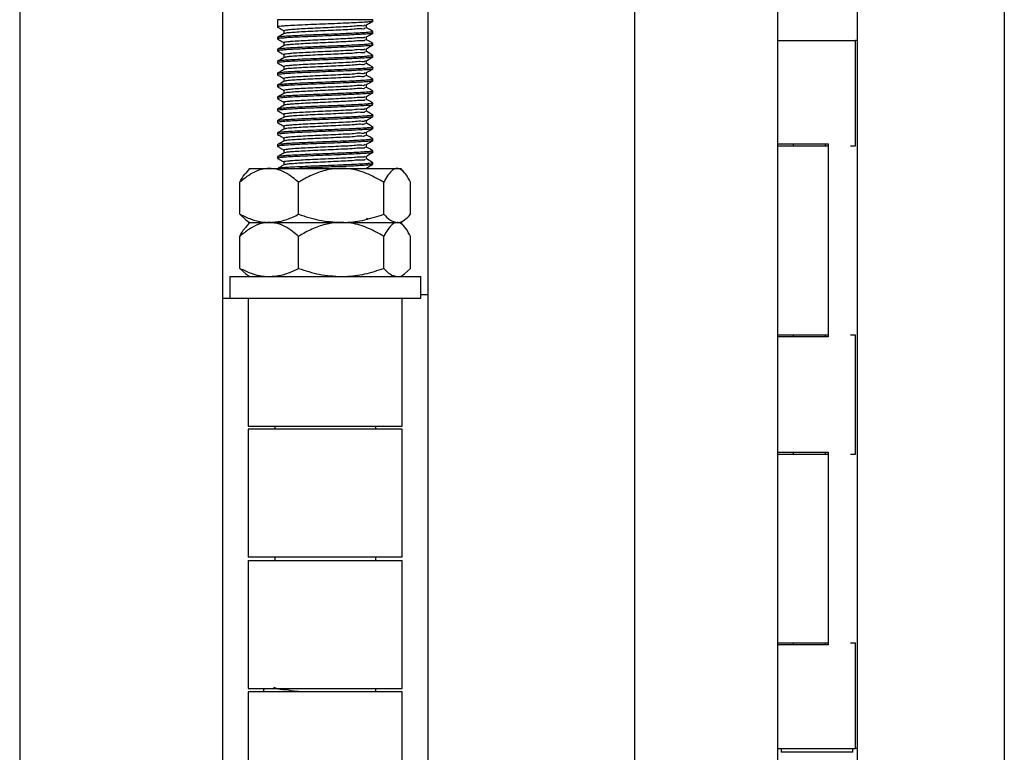
# Model space of a CAD drawing. Units: millimetres. Extents: x 111 to 20876, y 378 to 69141.
# Drawn here: x 12549 to 13168, y 920 to 1381 of the extents above; entities that cross this region are included whole.
import ezdxf

# ---------------------------------------------------------------- set-up
doc = ezdxf.new("R2010")
doc.units = ezdxf.units.MM
doc.header["$LTSCALE"] = 50
doc.linetypes.add('SLD-Solid', pattern=[0])

msp = doc.modelspace()

# ---------------------------------------------------------------- linework, layer by layer
at = {"color": 7, "linetype": 'SLD-Solid', "lineweight": 25}
for p, q in [((12549.261, 1758.211), (12549.261, 829.807)), ((12676.761, 1758.211), (12676.761, 829.807)), ((12805.761, 1758.211), (12805.761, 829.807)), ((12935.761, 829.807), (12935.761, 1758.211)), ((13025.761, 829.807), (13025.761, 1758.211)), ((13075.512, 1758.211), (13075.512, 829.807)), ((13168.011, 1758.211), (13168.011, 829.807)), ((12711.262, 1380.513), (12711.262, 1375.881)), ((12771.261, 1380.513), (12711.262, 1380.513)), ((12771.261, 1379.632), (12771.261, 1380.513)), ((12767.202, 1375.411), (12767.202, 1377.244)), ((12771.162, 1379.632), (12771.248, 1379.597)), ((12711.262, 1369.319), (12711.262, 1368.381)), ((12715.321, 1373.536), (12715.321, 1371.707)), ((12767.202, 1367.911), (12767.202, 1369.744)), ((12771.162, 1372.132), (12771.248, 1372.097)), ((12771.261, 1372.132), (12771.261, 1373.069)), ((13025.761, 1367.454), (13031.302, 1367.454)), ((13031.302, 1367.454), (13074.551, 1367.454)), ((13074.551, 1301.204), (13074.551, 1367.454)), ((13075.512, 1367.454), (13074.551, 1367.454)), ((12711.262, 1361.819), (12711.262, 1360.881)), ((12715.321, 1366.036), (12715.321, 1364.207)), ((12767.202, 1360.411), (12767.202, 1362.244)), ((12771.162, 1364.632), (12771.248, 1364.597)), ((12771.261, 1364.632), (12771.261, 1365.569)), ((12715.321, 1358.536), (12715.321, 1356.707)), ((12771.162, 1357.132), (12771.248, 1357.097)), ((12771.261, 1357.132), (12771.261, 1358.069)), ((12711.262, 1354.319), (12711.262, 1353.381)), ((12715.321, 1351.036), (12715.321, 1349.208)), ((12767.202, 1352.911), (12767.202, 1354.744)), ((12771.162, 1349.632), (12771.248, 1349.597)), ((12771.261, 1349.632), (12771.261, 1350.57)), ((12711.262, 1346.819), (12711.262, 1345.881)), ((12715.321, 1343.536), (12715.321, 1341.707)), ((12767.202, 1345.411), (12767.202, 1347.244)), ((12771.261, 1342.132), (12771.261, 1343.069)), ((12711.262, 1339.318), (12711.262, 1338.381)), ((12767.202, 1337.911), (12767.202, 1339.744)), ((12771.162, 1342.132), (12771.248, 1342.097)), ((12711.262, 1331.819), (12711.262, 1330.881)), ((12715.321, 1336.036), (12715.321, 1334.207)), ((12767.202, 1330.411), (12767.202, 1332.244)), ((12771.162, 1334.632), (12771.248, 1334.597)), ((12771.261, 1334.632), (12771.261, 1335.569)), ((12711.262, 1324.319), (12711.262, 1323.381)), ((12715.321, 1328.536), (12715.321, 1326.707)), ((12767.202, 1322.911), (12767.202, 1324.744)), ((12771.162, 1327.132), (12771.248, 1327.097)), ((12771.261, 1327.132), (12771.261, 1328.069)), ((12715.321, 1321.036), (12715.321, 1319.207)), ((12771.162, 1319.632), (12771.248, 1319.597)), ((12771.261, 1319.632), (12771.261, 1320.569)), ((12711.262, 1316.819), (12711.262, 1315.881)), ((12715.321, 1313.536), (12715.321, 1311.707)), ((12767.202, 1315.411), (12767.202, 1317.244)), ((12771.162, 1312.132), (12771.248, 1312.097)), ((12771.261, 1312.132), (12771.261, 1313.069)), ((12711.262, 1309.319), (12711.262, 1308.381)), ((12715.321, 1306.036), (12715.321, 1304.208)), ((12767.202, 1307.911), (12767.202, 1309.744)), ((12771.261, 1304.632), (12771.261, 1305.569)), ((12711.262, 1301.818), (12711.262, 1300.881)), ((12767.202, 1300.411), (12767.202, 1302.244)), ((12771.162, 1304.632), (12771.248, 1304.597)), ((13025.761, 1302.454), (13031.302, 1302.454)), ((13025.761, 1301.204), (13056.898, 1301.204)), ((13031.302, 1302.454), (13057.283, 1302.454)), ((13035.262, 1302.454), (13035.262, 1301.204)), ((13055.388, 1302.454), (13055.388, 1301.204)), ((13057.283, 1302.454), (13057.283, 1181.204)), ((13071.397, 1301.204), (13074.551, 1301.204)), ((12711.262, 1294.318), (12711.262, 1293.381)), ((12715.321, 1298.536), (12715.321, 1296.707)), ((12767.202, 1292.911), (12767.202, 1294.744)), ((12771.162, 1297.132), (12771.248, 1297.097)), ((12771.261, 1297.132), (12771.261, 1298.069)), ((12693.762, 1287.051), (12691.268, 1284.079)), ((12693.762, 1287.051), (12706.084, 1287.051)), ((12706.084, 1287.051), (12751.315, 1287.051)), ((12715.321, 1291.036), (12715.321, 1289.207)), ((12751.315, 1287.051), (12786.492, 1287.051)), ((12766.33, 1287.209), (12766.23, 1287.051)), ((12771.162, 1289.632), (12771.248, 1289.597)), ((12771.261, 1289.632), (12771.261, 1290.569)), ((12786.492, 1287.051), (12788.761, 1287.051)), ((12791.255, 1284.079), (12788.761, 1287.051)), ((12687.656, 1258.197), (12687.656, 1278.294)), ((12724.512, 1258.197), (12724.512, 1278.294)), ((12778.118, 1258.197), (12778.118, 1278.294)), ((12794.867, 1258.197), (12794.867, 1278.294)), ((12691.379, 1254.728), (12687.656, 1258.197)), ((12693.762, 1253.051), (12691.268, 1250.079)), ((12691.375, 1254.722), (12693.762, 1253.051)), ((12693.762, 1253.051), (12706.084, 1253.051)), ((12706.084, 1253.051), (12751.315, 1253.051)), ((12751.315, 1253.051), (12786.492, 1253.051)), ((12768.247, 1254.837), (12767.202, 1255.443)), ((12786.492, 1253.051), (12788.761, 1253.051)), ((12788.761, 1253.051), (12791.147, 1254.722)), ((12791.255, 1250.079), (12788.761, 1253.051)), ((12687.656, 1224.197), (12687.656, 1244.294)), ((12724.512, 1224.197), (12724.512, 1244.294)), ((12778.118, 1224.197), (12778.118, 1244.294)), ((12794.867, 1224.197), (12794.867, 1244.294)), ((12681.261, 1219.051), (12681.261, 1205.551)), ((12681.261, 1219.051), (12801.261, 1219.051)), ((12691.379, 1220.728), (12687.656, 1224.197)), ((12691.375, 1220.722), (12693.762, 1219.051)), ((12788.761, 1219.051), (12791.147, 1220.722)), ((12791.144, 1220.728), (12794.867, 1224.197)), ((12801.261, 1205.551), (12801.261, 1219.051)), ((12805.761, 1207.551), (12801.261, 1207.551)), ((12676.761, 1205.551), (12681.261, 1205.551)), ((12681.261, 1205.551), (12801.261, 1205.551)), ((12692.887, 1205.551), (12692.887, 1125.051)), ((12789.636, 1125.051), (12789.636, 1205.551)), ((13025.761, 1182.454), (13056.898, 1182.454)), ((13035.262, 1182.454), (13035.262, 1181.204)), ((13055.388, 1182.454), (13055.388, 1181.204)), ((13071.397, 1182.454), (13074.551, 1182.454)), ((13074.551, 1107.454), (13074.551, 1182.454)), ((13031.302, 1181.204), (13025.761, 1181.204)), ((13057.283, 1181.204), (13031.302, 1181.204)), ((12692.887, 1125.051), (12789.636, 1125.051)), ((12692.887, 1123.051), (12692.887, 1042.551)), ((12789.636, 1123.051), (12692.887, 1123.051)), ((12709.512, 1125.051), (12709.512, 1123.051)), ((12773.011, 1123.051), (12773.011, 1125.051)), ((12789.636, 1042.551), (12789.636, 1123.051)), ((13025.761, 1108.704), (13031.302, 1108.704)), ((13031.302, 1108.704), (13057.283, 1108.704)), ((13035.262, 1108.704), (13035.262, 1107.454)), ((13055.388, 1108.704), (13055.388, 1107.454)), ((13057.283, 1108.704), (13057.283, 987.454)), ((13025.761, 1107.454), (13056.898, 1107.454)), ((13071.397, 1107.454), (13074.551, 1107.454)), ((12789.636, 1042.551), (12692.887, 1042.551)), ((12692.887, 1040.551), (12692.887, 960.051)), ((12692.887, 1040.551), (12789.636, 1040.551)), ((12709.512, 1042.551), (12709.512, 1040.551)), ((12773.011, 1040.551), (12773.011, 1042.551)), ((12789.636, 960.051), (12789.636, 1040.551)), ((13025.761, 988.704), (13056.898, 988.704)), ((13031.302, 987.454), (13025.761, 987.454)), ((13057.283, 987.454), (13031.302, 987.454)), ((13035.262, 988.704), (13035.262, 987.454)), ((13055.388, 988.704), (13055.388, 987.454)), ((13071.397, 988.704), (13074.551, 988.704)), ((13074.551, 922.454), (13074.551, 988.704)), ((12692.887, 960.051), (12789.636, 960.051)), ((12773.011, 958.051), (12773.011, 960.051)), ((12692.887, 958.051), (12692.887, 877.551)), ((12789.636, 958.051), (12692.887, 958.051)), ((12789.636, 877.551), (12789.636, 958.051)), ((13025.761, 922.454), (13031.302, 922.454)), ((13027.761, 922.454), (13027.761, 919.955)), ((13031.302, 922.454), (13074.551, 922.454)), ((13072.761, 919.955), (13072.761, 922.454)), ((13075.512, 922.454), (13074.551, 922.454)), ((13027.983, 919.955), (13027.761, 919.955)), ((13072.761, 919.955), (13027.983, 919.955))]:
    msp.add_line(p, q, dxfattribs=at)
at = {"color": 7, "linetype": 'SLD-Solid', "lineweight": 25, "flags": 128}
for points in [[(12767.141, 1377.209), (12769.174, 1378.386), (12771.206, 1379.561)], [(12771.25, 1373.1), (12769.219, 1374.275), (12767.202, 1375.443)], [(12715.411, 1371.76), (12713.376, 1370.581), (12711.34, 1369.403)], [(12767.141, 1369.709), (12769.174, 1370.885), (12771.206, 1372.062)], [(12771.25, 1365.6), (12769.219, 1366.775), (12767.202, 1367.942)], [(12715.411, 1364.259), (12713.376, 1363.081), (12711.34, 1361.903)], [(12767.141, 1362.209), (12769.174, 1363.385), (12771.206, 1364.562)], [(12715.411, 1356.759), (12713.376, 1355.581), (12711.34, 1354.403)], [(12767.141, 1354.709), (12769.174, 1355.885), (12771.206, 1357.062)], [(12771.25, 1358.1), (12769.219, 1359.275), (12767.202, 1360.442)], [(12767.141, 1347.209), (12769.174, 1348.386), (12771.206, 1349.562)], [(12771.25, 1350.6), (12769.219, 1351.775), (12767.202, 1352.942)], [(12771.25, 1343.1), (12769.219, 1344.275), (12767.202, 1345.443)], [(12767.141, 1339.709), (12769.174, 1340.886), (12771.206, 1342.061)], [(12771.25, 1335.6), (12769.219, 1336.775), (12767.202, 1337.943)], [(12767.141, 1332.209), (12769.174, 1333.385), (12771.206, 1334.562)], [(12771.25, 1328.1), (12769.219, 1329.275), (12767.202, 1330.443)], [(12715.411, 1326.759), (12713.376, 1325.581), (12711.34, 1324.403)], [(12767.141, 1324.709), (12769.174, 1325.885), (12771.206, 1327.062)], [(12715.411, 1319.259), (12713.376, 1318.081), (12711.34, 1316.903)], [(12767.141, 1317.209), (12769.174, 1318.385), (12771.206, 1319.562)], [(12771.25, 1320.6), (12769.219, 1321.775), (12767.202, 1322.942)], [(12767.141, 1309.709), (12769.174, 1310.885), (12771.206, 1312.062)], [(12771.25, 1313.1), (12769.219, 1314.275), (12767.202, 1315.442)], [(12771.25, 1305.6), (12769.219, 1306.775), (12767.202, 1307.943)], [(12767.141, 1302.209), (12769.174, 1303.386), (12771.206, 1304.562)], [(12771.25, 1298.1), (12769.219, 1299.275), (12767.202, 1300.443)], [(12767.141, 1294.709), (12769.174, 1295.886), (12771.206, 1297.061)], [(12767.141, 1287.209), (12769.174, 1288.385), (12771.206, 1289.562)], [(12771.25, 1290.6), (12769.219, 1291.775), (12767.202, 1292.943)]]:
    msp.add_lwpolyline(points, dxfattribs=at)
at = {"color": 7, "linetype": 'SLD-Solid', "lineweight": 25}
for points, knots in [([(12771.102, 1379.56), (12770.759, 1379.466), (12769.413, 1379.1), (12766.42, 1378.975), (12761.814, 1378.625), (12755.84, 1378.373), (12748.929, 1378.056), (12741.517, 1377.764), (12734.121, 1377.482), (12727.077, 1377.178), (12721.281, 1376.879), (12715.897, 1376.618), (12714.099, 1376.336), (12710.875, 1376.118), (12711.362, 1375.899), (12711.402, 1375.881)], [0, 0, 0, 0, 0.0177566, 0.0695447, 0.1484656, 0.2489089, 0.3678192, 0.4939961, 0.6188768, 0.7386182, 0.8417073, 0.9213693, 0.9752862, 0.9979758, 1, 1, 1, 1]), ([(12711.327, 1375.805), (12712.006, 1375.413), (12713.337, 1374.642), (12714.668, 1373.872), (12715.321, 1373.494)], [0, 0, 0, 0, 0.5098035, 1, 1, 1, 1]), ([(12766.33, 1377.209), (12766.279, 1377.12), (12765.768, 1376.238), (12762.77, 1376.969), (12759.134, 1376.144), (12753.831, 1376.078), (12747.902, 1375.698), (12741.48, 1375.424), (12735.087, 1375.137), (12728.998, 1374.835), (12723.979, 1374.536), (12719.34, 1374.273), (12717.749, 1373.995), (12714.995, 1373.77), (12715.41, 1373.554), (12715.446, 1373.536)], [0, 0, 0, 0, 0.0058321, 0.0583047, 0.1381545, 0.2397798, 0.3600765, 0.4877113, 0.6140156, 0.7351463, 0.8394722, 0.9200695, 0.9746816, 0.9978203, 1, 1, 1, 1]), ([(12766.382, 1375.414), (12766.315, 1375.296), (12765.794, 1374.375), (12762.779, 1375.079), (12759.13, 1374.275), (12753.833, 1374.201), (12747.901, 1373.824), (12741.485, 1373.549), (12735.07, 1373.264), (12729.055, 1372.953), (12723.816, 1372.68), (12719.737, 1372.351), (12717.062, 1372.211), (12715.834, 1371.853), (12715.504, 1371.757)], [0, 0, 0, 0, 0.0077094, 0.0603658, 0.1404937, 0.2424736, 0.36319, 0.4912701, 0.618015, 0.7395683, 0.8442582, 0.9251367, 0.9799394, 1, 1, 1, 1]), ([(12771.081, 1373.102), (12771.144, 1373.079), (12771.637, 1372.9), (12768.656, 1372.593), (12766.875, 1372.383), (12761.629, 1372.074), (12755.905, 1371.807), (12748.909, 1371.495), (12741.523, 1371.201), (12734.119, 1370.92), (12727.077, 1370.616), (12721.281, 1370.316), (12715.897, 1370.056), (12714.099, 1369.773), (12710.875, 1369.555), (12711.362, 1369.337), (12711.402, 1369.319)], [0, 0, 0, 0, 0.0029826, 0.0231249, 0.07463, 0.1531199, 0.253014, 0.3712745, 0.4967616, 0.6209598, 0.7400468, 0.8425727, 0.921799, 0.9754212, 0.9979869, 1, 1, 1, 1]), ([(12771.102, 1372.06), (12770.759, 1371.966), (12769.413, 1371.6), (12766.42, 1371.475), (12761.814, 1371.125), (12755.84, 1370.873), (12748.929, 1370.556), (12741.517, 1370.264), (12734.121, 1369.982), (12727.077, 1369.679), (12721.281, 1369.379), (12715.897, 1369.119), (12714.099, 1368.836), (12710.875, 1368.618), (12711.362, 1368.399), (12711.402, 1368.381)], [0, 0, 0, 0, 0.0177566, 0.0695447, 0.1484656, 0.248909, 0.3678192, 0.4939961, 0.6188768, 0.738618, 0.8417074, 0.921369, 0.9752865, 0.9979758, 1, 1, 1, 1]), ([(12711.327, 1368.305), (12712.006, 1367.912), (12713.337, 1367.142), (12714.668, 1366.372), (12715.321, 1365.994)], [0, 0, 0, 0, 0.5098035, 1, 1, 1, 1]), ([(12766.33, 1369.709), (12766.279, 1369.62), (12765.768, 1368.738), (12762.77, 1369.468), (12759.134, 1368.644), (12753.831, 1368.578), (12747.902, 1368.197), (12741.48, 1367.925), (12735.087, 1367.638), (12728.998, 1367.335), (12723.979, 1367.036), (12719.34, 1366.773), (12717.749, 1366.495), (12714.994, 1366.269), (12715.41, 1366.054), (12715.446, 1366.036)], [0, 0, 0, 0, 0.0058321, 0.0583049, 0.1381546, 0.2397796, 0.3600767, 0.4877112, 0.6140156, 0.7351466, 0.8394725, 0.9200699, 0.974682, 0.9978212, 1, 1, 1, 1]), ([(12766.382, 1367.914), (12766.315, 1367.796), (12765.795, 1366.875), (12762.779, 1367.579), (12759.13, 1366.775), (12753.833, 1366.701), (12747.901, 1366.324), (12741.485, 1366.049), (12735.07, 1365.764), (12729.055, 1365.453), (12723.816, 1365.18), (12719.737, 1364.851), (12717.062, 1364.711), (12715.834, 1364.353), (12715.504, 1364.257)], [0, 0, 0, 0, 0.0077139, 0.0603701, 0.1404978, 0.2424771, 0.3631929, 0.4912723, 0.6180167, 0.7395694, 0.8442589, 0.9251369, 0.9799395, 1, 1, 1, 1]), ([(12771.081, 1365.602), (12771.144, 1365.579), (12771.637, 1365.4), (12768.656, 1365.093), (12766.875, 1364.883), (12761.629, 1364.575), (12755.905, 1364.306), (12748.909, 1363.995), (12741.523, 1363.701), (12734.119, 1363.42), (12727.077, 1363.116), (12721.281, 1362.817), (12715.897, 1362.556), (12714.099, 1362.273), (12710.875, 1362.055), (12711.362, 1361.837), (12711.402, 1361.819)], [0, 0, 0, 0, 0.0029826, 0.0231249, 0.07463, 0.1531196, 0.253014, 0.3712744, 0.4967617, 0.6209599, 0.7400469, 0.8425726, 0.9217992, 0.9754216, 0.9979869, 1, 1, 1, 1]), ([(12771.102, 1364.56), (12770.759, 1364.467), (12769.413, 1364.1), (12766.42, 1363.975), (12761.814, 1363.625), (12755.84, 1363.373), (12748.929, 1363.056), (12741.517, 1362.764), (12734.121, 1362.482), (12727.077, 1362.179), (12721.281, 1361.879), (12715.897, 1361.619), (12714.099, 1361.336), (12710.875, 1361.118), (12711.362, 1360.899), (12711.402, 1360.881)], [0, 0, 0, 0, 0.0177566, 0.0695451, 0.1484661, 0.2489092, 0.3678193, 0.493996, 0.6188766, 0.7386177, 0.841707, 0.9213685, 0.9752855, 0.9979758, 1, 1, 1, 1]), ([(12766.33, 1362.209), (12766.279, 1362.12), (12765.769, 1361.238), (12762.769, 1361.968), (12759.134, 1361.144), (12753.831, 1361.078), (12747.902, 1360.698), (12741.48, 1360.424), (12735.087, 1360.138), (12728.998, 1359.835), (12723.979, 1359.536), (12719.34, 1359.273), (12717.749, 1358.995), (12714.994, 1358.769), (12715.41, 1358.554), (12715.446, 1358.536)], [0, 0, 0, 0, 0.0058367, 0.0583092, 0.1381582, 0.2397832, 0.3600794, 0.4877136, 0.6140174, 0.7351479, 0.8394731, 0.9200705, 0.9746826, 0.9978212, 1, 1, 1, 1]), ([(12771.081, 1358.102), (12771.144, 1358.079), (12771.636, 1357.899), (12768.656, 1357.594), (12766.875, 1357.382), (12761.629, 1357.075), (12755.905, 1356.806), (12748.909, 1356.495), (12741.523, 1356.201), (12734.119, 1355.92), (12727.077, 1355.616), (12721.281, 1355.316), (12715.897, 1355.056), (12714.099, 1354.774), (12710.875, 1354.555), (12711.362, 1354.337), (12711.402, 1354.319)], [0, 0, 0, 0, 0.0029844, 0.0231255, 0.0746309, 0.1531205, 0.2530147, 0.3712748, 0.4967618, 0.6209598, 0.7400464, 0.8425722, 0.9217983, 0.9754206, 0.9979869, 1, 1, 1, 1]), ([(12771.102, 1357.06), (12770.759, 1356.967), (12769.413, 1356.6), (12766.42, 1356.475), (12761.814, 1356.125), (12755.84, 1355.873), (12748.929, 1355.556), (12741.517, 1355.264), (12734.121, 1354.982), (12727.077, 1354.679), (12721.281, 1354.378), (12715.897, 1354.119), (12714.099, 1353.835), (12710.876, 1353.619), (12711.362, 1353.399), (12711.402, 1353.381)], [0, 0, 0, 0, 0.0177562, 0.0695446, 0.1484655, 0.2489085, 0.3678184, 0.493995, 0.6188755, 0.7386165, 0.8417056, 0.9213669, 0.9752839, 0.9979731, 1, 1, 1, 1]), ([(12711.327, 1360.805), (12712.006, 1360.412), (12713.337, 1359.642), (12714.668, 1358.871), (12715.321, 1358.494)], [0, 0, 0, 0, 0.5097983, 1, 1, 1, 1]), ([(12766.382, 1360.414), (12766.315, 1360.296), (12765.795, 1359.375), (12762.779, 1360.08), (12759.13, 1359.275), (12753.833, 1359.201), (12747.901, 1358.824), (12741.485, 1358.549), (12735.07, 1358.264), (12729.055, 1357.953), (12723.816, 1357.68), (12719.737, 1357.351), (12717.062, 1357.211), (12715.834, 1356.853), (12715.504, 1356.757)], [0, 0, 0, 0, 0.0077139, 0.0603695, 0.1404976, 0.2424769, 0.3631928, 0.4912722, 0.6180167, 0.7395694, 0.8442589, 0.9251369, 0.9799395, 1, 1, 1, 1]), ([(12771.081, 1350.602), (12771.144, 1350.579), (12771.637, 1350.4), (12768.656, 1350.093), (12766.875, 1349.883), (12761.629, 1349.574), (12755.905, 1349.306), (12748.909, 1348.995), (12741.523, 1348.701), (12734.119, 1348.42), (12727.077, 1348.116), (12721.281, 1347.816), (12715.897, 1347.557), (12714.099, 1347.272), (12710.876, 1347.056), (12711.362, 1346.837), (12711.402, 1346.819)], [0, 0, 0, 0, 0.0029826, 0.0231249, 0.0746303, 0.1531197, 0.2530138, 0.3712738, 0.4967607, 0.6209586, 0.7400451, 0.8425708, 0.9217967, 0.975419, 0.9979842, 1, 1, 1, 1]), ([(12771.102, 1349.56), (12770.759, 1349.467), (12769.413, 1349.1), (12766.42, 1348.975), (12761.814, 1348.624), (12755.84, 1348.373), (12748.929, 1348.056), (12741.517, 1347.764), (12734.121, 1347.482), (12727.077, 1347.179), (12721.281, 1346.878), (12715.897, 1346.619), (12714.099, 1346.335), (12710.876, 1346.119), (12711.362, 1345.899), (12711.402, 1345.881)], [0, 0, 0, 0, 0.0177566, 0.0695444, 0.1484655, 0.2489086, 0.3678185, 0.4939951, 0.6188755, 0.7386165, 0.8417056, 0.921367, 0.9752839, 0.9979731, 1, 1, 1, 1]), ([(12711.327, 1353.305), (12712.006, 1352.913), (12713.337, 1352.142), (12714.668, 1351.372), (12715.321, 1350.994)], [0, 0, 0, 0, 0.5097983, 1, 1, 1, 1]), ([(12715.411, 1349.26), (12714.733, 1348.867), (12713.376, 1348.081), (12712.019, 1347.296), (12711.34, 1346.903)], [0, 0, 0, 0, 0.4999121, 1, 1, 1, 1]), ([(12766.33, 1354.709), (12766.279, 1354.62), (12765.768, 1353.738), (12762.77, 1354.468), (12759.134, 1353.644), (12753.831, 1353.578), (12747.902, 1353.198), (12741.48, 1352.924), (12735.087, 1352.637), (12728.998, 1352.335), (12723.979, 1352.036), (12719.34, 1351.773), (12717.749, 1351.495), (12714.995, 1351.27), (12715.41, 1351.054), (12715.446, 1351.036)], [0, 0, 0, 0, 0.0058352, 0.0583077, 0.1381568, 0.2397816, 0.3600777, 0.4877119, 0.6140157, 0.7351458, 0.8394714, 0.9200682, 0.9746803, 0.9978204, 1, 1, 1, 1]), ([(12766.382, 1352.914), (12766.315, 1352.796), (12765.795, 1351.875), (12762.778, 1352.58), (12759.13, 1351.775), (12753.833, 1351.701), (12747.901, 1351.323), (12741.485, 1351.048), (12735.07, 1350.765), (12729.055, 1350.453), (12723.816, 1350.18), (12719.737, 1349.851), (12717.062, 1349.711), (12715.834, 1349.353), (12715.504, 1349.257)], [0, 0, 0, 0, 0.0077155, 0.0603707, 0.1404987, 0.2424779, 0.3631937, 0.491273, 0.6180169, 0.7395698, 0.8442591, 0.925137, 0.9799395, 1, 1, 1, 1]), ([(12771.081, 1343.102), (12771.144, 1343.079), (12771.637, 1342.9), (12768.656, 1342.592), (12766.875, 1342.383), (12761.629, 1342.074), (12755.905, 1341.806), (12748.909, 1341.495), (12741.523, 1341.201), (12734.119, 1340.92), (12727.077, 1340.616), (12721.281, 1340.316), (12715.897, 1340.057), (12714.099, 1339.772), (12710.876, 1339.556), (12711.362, 1339.337), (12711.402, 1339.318)], [0, 0, 0, 0, 0.002982, 0.0231247, 0.0746295, 0.1531193, 0.2530134, 0.3712735, 0.4967605, 0.6209584, 0.740045, 0.8425707, 0.9217967, 0.975419, 0.9979842, 1, 1, 1, 1]), ([(12711.327, 1345.805), (12712.006, 1345.413), (12713.337, 1344.642), (12714.668, 1343.872), (12715.321, 1343.494)], [0, 0, 0, 0, 0.5097933, 1, 1, 1, 1]), ([(12766.33, 1347.209), (12766.279, 1347.12), (12765.768, 1346.239), (12762.77, 1346.968), (12759.134, 1346.144), (12753.831, 1346.078), (12747.902, 1345.698), (12741.48, 1345.424), (12735.087, 1345.137), (12728.998, 1344.835), (12723.979, 1344.536), (12719.34, 1344.273), (12717.749, 1343.995), (12714.995, 1343.77), (12715.41, 1343.554), (12715.446, 1343.536)], [0, 0, 0, 0, 0.0058306, 0.058304, 0.1381534, 0.2397786, 0.3600752, 0.4877099, 0.6140142, 0.7351449, 0.8394708, 0.9200679, 0.9746802, 0.9978203, 1, 1, 1, 1]), ([(12766.382, 1345.414), (12766.315, 1345.296), (12765.795, 1344.375), (12762.778, 1345.08), (12759.13, 1344.274), (12753.833, 1344.201), (12747.901, 1343.823), (12741.485, 1343.549), (12735.07, 1343.265), (12729.055, 1342.953), (12723.816, 1342.68), (12719.737, 1342.351), (12717.062, 1342.211), (12715.834, 1341.853), (12715.504, 1341.757)], [0, 0, 0, 0, 0.0077155, 0.0603708, 0.1404987, 0.2424776, 0.3631937, 0.4912727, 0.618017, 0.7395698, 0.8442591, 0.9251372, 0.9799395, 1, 1, 1, 1]), ([(12771.102, 1342.06), (12770.759, 1341.966), (12769.413, 1341.6), (12766.42, 1341.475), (12761.814, 1341.124), (12755.84, 1340.874), (12748.929, 1340.556), (12741.517, 1340.264), (12734.121, 1339.982), (12727.077, 1339.679), (12721.281, 1339.379), (12715.897, 1339.119), (12714.099, 1338.835), (12710.876, 1338.618), (12711.362, 1338.399), (12711.402, 1338.381)], [0, 0, 0, 0, 0.0177566, 0.0695445, 0.1484658, 0.2489089, 0.3678193, 0.4939959, 0.6188766, 0.738618, 0.8417073, 0.921369, 0.9752859, 0.9979751, 1, 1, 1, 1]), ([(12711.327, 1338.305), (12712.006, 1337.913), (12713.337, 1337.142), (12714.668, 1336.372), (12715.321, 1335.994)], [0, 0, 0, 0, 0.5097933, 1, 1, 1, 1]), ([(12715.411, 1341.76), (12714.733, 1341.367), (12713.376, 1340.581), (12712.019, 1339.796), (12711.34, 1339.403)], [0, 0, 0, 0, 0.4999071, 1, 1, 1, 1]), ([(12766.33, 1339.709), (12766.279, 1339.62), (12765.768, 1338.738), (12762.77, 1339.468), (12759.134, 1338.644), (12753.831, 1338.578), (12747.902, 1338.198), (12741.48, 1337.924), (12735.087, 1337.637), (12728.998, 1337.335), (12723.979, 1337.036), (12719.34, 1336.773), (12717.749, 1336.495), (12714.995, 1336.27), (12715.41, 1336.054), (12715.446, 1336.036)], [0, 0, 0, 0, 0.0058321, 0.0583053, 0.1381547, 0.2397799, 0.3600767, 0.4877114, 0.6140156, 0.7351463, 0.8394722, 0.9200693, 0.9746817, 0.9978203, 1, 1, 1, 1]), ([(12766.382, 1337.914), (12766.315, 1337.796), (12765.795, 1336.875), (12762.778, 1337.579), (12759.13, 1336.775), (12753.833, 1336.701), (12747.901, 1336.324), (12741.485, 1336.049), (12735.07, 1335.765), (12729.055, 1335.453), (12723.816, 1335.181), (12719.737, 1334.851), (12717.062, 1334.711), (12715.834, 1334.353), (12715.504, 1334.257)], [0, 0, 0, 0, 0.0077155, 0.060371, 0.1404984, 0.2424776, 0.3631934, 0.4912727, 0.6180169, 0.7395698, 0.8442588, 0.9251372, 0.9799395, 1, 1, 1, 1]), ([(12771.102, 1334.56), (12770.759, 1334.466), (12769.413, 1334.1), (12766.42, 1333.975), (12761.814, 1333.625), (12755.84, 1333.373), (12748.929, 1333.056), (12741.517, 1332.764), (12734.121, 1332.482), (12727.077, 1332.178), (12721.281, 1331.879), (12715.897, 1331.618), (12714.099, 1331.336), (12710.875, 1331.118), (12711.362, 1330.899), (12711.402, 1330.881)], [0, 0, 0, 0, 0.0177566, 0.0695447, 0.1484656, 0.2489089, 0.3678192, 0.4939961, 0.6188768, 0.7386182, 0.8417073, 0.9213693, 0.9752862, 0.9979758, 1, 1, 1, 1]), ([(12771.081, 1335.602), (12771.144, 1335.579), (12771.637, 1335.4), (12768.656, 1335.092), (12766.875, 1334.883), (12761.629, 1334.574), (12755.905, 1334.307), (12748.909, 1333.995), (12741.523, 1333.701), (12734.119, 1333.42), (12727.077, 1333.116), (12721.281, 1332.816), (12715.897, 1332.556), (12714.099, 1332.273), (12710.876, 1332.056), (12711.362, 1331.837), (12711.402, 1331.819)], [0, 0, 0, 0, 0.002982, 0.0231247, 0.0746296, 0.1531196, 0.2530137, 0.3712743, 0.4967615, 0.6209595, 0.7400465, 0.8425724, 0.9217987, 0.9754209, 0.9979862, 1, 1, 1, 1]), ([(12711.327, 1330.805), (12712.006, 1330.413), (12713.337, 1329.642), (12714.668, 1328.872), (12715.321, 1328.494)], [0, 0, 0, 0, 0.5098035, 1, 1, 1, 1]), ([(12715.411, 1334.26), (12714.733, 1333.867), (12713.376, 1333.081), (12712.019, 1332.296), (12711.34, 1331.903)], [0, 0, 0, 0, 0.49991702, 1, 1, 1, 1]), ([(12766.33, 1332.209), (12766.279, 1332.12), (12765.768, 1331.238), (12762.77, 1331.969), (12759.134, 1331.144), (12753.831, 1331.078), (12747.902, 1330.698), (12741.48, 1330.424), (12735.087, 1330.137), (12728.998, 1329.835), (12723.979, 1329.536), (12719.34, 1329.273), (12717.749, 1328.995), (12714.995, 1328.77), (12715.41, 1328.554), (12715.446, 1328.536)], [0, 0, 0, 0, 0.0058321, 0.0583047, 0.1381545, 0.2397798, 0.3600765, 0.4877113, 0.6140156, 0.7351463, 0.8394722, 0.9200695, 0.9746816, 0.9978203, 1, 1, 1, 1]), ([(12766.382, 1330.414), (12766.315, 1330.296), (12765.794, 1329.375), (12762.779, 1330.079), (12759.13, 1329.275), (12753.833, 1329.201), (12747.901, 1328.824), (12741.485, 1328.549), (12735.07, 1328.264), (12729.055, 1327.953), (12723.816, 1327.68), (12719.737, 1327.351), (12717.062, 1327.211), (12715.834, 1326.853), (12715.504, 1326.757)], [0, 0, 0, 0, 0.0077094, 0.0603658, 0.1404937, 0.2424736, 0.36319, 0.4912701, 0.618015, 0.7395683, 0.8442582, 0.9251367, 0.9799394, 1, 1, 1, 1]), ([(12771.081, 1328.102), (12771.144, 1328.079), (12771.637, 1327.9), (12768.656, 1327.593), (12766.875, 1327.383), (12761.629, 1327.074), (12755.905, 1326.807), (12748.909, 1326.495), (12741.523, 1326.201), (12734.119, 1325.92), (12727.077, 1325.616), (12721.281, 1325.317), (12715.897, 1325.056), (12714.099, 1324.773), (12710.875, 1324.555), (12711.362, 1324.337), (12711.402, 1324.319)], [0, 0, 0, 0, 0.0029826, 0.0231249, 0.07463, 0.1531199, 0.253014, 0.3712743, 0.4967616, 0.6209598, 0.7400468, 0.8425725, 0.921799, 0.9754212, 0.9979869, 1, 1, 1, 1]), ([(12771.102, 1327.06), (12770.759, 1326.967), (12769.412, 1326.601), (12766.42, 1326.475), (12761.814, 1326.125), (12755.84, 1325.873), (12748.929, 1325.556), (12741.517, 1325.264), (12734.121, 1324.982), (12727.077, 1324.679), (12721.281, 1324.379), (12715.897, 1324.119), (12714.099, 1323.836), (12710.875, 1323.618), (12711.362, 1323.399), (12711.402, 1323.381)], [0, 0, 0, 0, 0.0177555, 0.069544, 0.148465, 0.2489083, 0.3678185, 0.4939953, 0.618876, 0.7386173, 0.8417066, 0.9213682, 0.9752851, 0.9979758, 1, 1, 1, 1]), ([(12766.33, 1324.709), (12766.279, 1324.62), (12765.768, 1323.738), (12762.77, 1324.468), (12759.134, 1323.644), (12753.831, 1323.578), (12747.902, 1323.197), (12741.48, 1322.925), (12735.087, 1322.638), (12728.998, 1322.335), (12723.979, 1322.036), (12719.34, 1321.773), (12717.749, 1321.495), (12714.994, 1321.269), (12715.41, 1321.054), (12715.446, 1321.036)], [0, 0, 0, 0, 0.0058321, 0.0583049, 0.1381546, 0.2397796, 0.3600767, 0.4877112, 0.6140156, 0.7351466, 0.8394725, 0.9200699, 0.974682, 0.9978212, 1, 1, 1, 1]), ([(12771.081, 1320.602), (12771.144, 1320.579), (12771.637, 1320.4), (12768.656, 1320.093), (12766.875, 1319.883), (12761.629, 1319.575), (12755.905, 1319.306), (12748.909, 1318.995), (12741.523, 1318.701), (12734.119, 1318.42), (12727.077, 1318.116), (12721.281, 1317.817), (12715.897, 1317.556), (12714.099, 1317.273), (12710.875, 1317.055), (12711.362, 1316.837), (12711.402, 1316.819)], [0, 0, 0, 0, 0.0029826, 0.0231249, 0.07463, 0.1531196, 0.253014, 0.3712744, 0.4967617, 0.6209599, 0.7400469, 0.8425726, 0.9217992, 0.9754216, 0.9979869, 1, 1, 1, 1]), ([(12771.102, 1319.56), (12770.759, 1319.467), (12769.413, 1319.1), (12766.42, 1318.975), (12761.814, 1318.625), (12755.84, 1318.373), (12748.929, 1318.056), (12741.517, 1317.764), (12734.121, 1317.482), (12727.077, 1317.179), (12721.281, 1316.878), (12715.897, 1316.619), (12714.099, 1316.335), (12710.876, 1316.119), (12711.362, 1315.899), (12711.402, 1315.881)], [0, 0, 0, 0, 0.0177566, 0.069545, 0.1484659, 0.248909, 0.3678189, 0.4939956, 0.618876, 0.738617, 0.8417062, 0.9213676, 0.9752845, 0.9979738, 1, 1, 1, 1]), ([(12711.327, 1323.305), (12712.006, 1322.912), (12713.337, 1322.142), (12714.668, 1321.371), (12715.321, 1320.994)], [0, 0, 0, 0, 0.5098035, 1, 1, 1, 1]), ([(12766.382, 1322.914), (12766.315, 1322.796), (12765.795, 1321.875), (12762.779, 1322.579), (12759.13, 1321.775), (12753.833, 1321.701), (12747.901, 1321.324), (12741.485, 1321.049), (12735.07, 1320.764), (12729.055, 1320.453), (12723.816, 1320.18), (12719.737, 1319.851), (12717.062, 1319.711), (12715.834, 1319.353), (12715.504, 1319.257)], [0, 0, 0, 0, 0.0077139, 0.0603701, 0.1404978, 0.2424771, 0.3631929, 0.4912723, 0.6180167, 0.7395694, 0.8442589, 0.9251369, 0.9799395, 1, 1, 1, 1]), ([(12771.081, 1313.102), (12771.144, 1313.079), (12771.636, 1312.899), (12768.656, 1312.594), (12766.875, 1312.382), (12761.629, 1312.075), (12755.905, 1311.806), (12748.909, 1311.495), (12741.523, 1311.201), (12734.119, 1310.92), (12727.077, 1310.616), (12721.281, 1310.316), (12715.897, 1310.056), (12714.099, 1309.774), (12710.875, 1309.555), (12711.362, 1309.337), (12711.402, 1309.319)], [0, 0, 0, 0, 0.0029844, 0.0231255, 0.0746309, 0.1531205, 0.2530147, 0.3712748, 0.4967618, 0.6209598, 0.7400464, 0.8425722, 0.9217983, 0.9754206, 0.9979869, 1, 1, 1, 1]), ([(12771.102, 1312.06), (12770.759, 1311.967), (12769.413, 1311.6), (12766.42, 1311.475), (12761.814, 1311.125), (12755.84, 1310.873), (12748.929, 1310.556), (12741.517, 1310.264), (12734.121, 1309.982), (12727.077, 1309.679), (12721.281, 1309.378), (12715.897, 1309.119), (12714.099, 1308.835), (12710.876, 1308.619), (12711.362, 1308.399), (12711.402, 1308.381)], [0, 0, 0, 0, 0.0177562, 0.0695442, 0.1484653, 0.2489084, 0.3678183, 0.493995, 0.6188754, 0.7386164, 0.8417055, 0.9213669, 0.9752839, 0.9979731, 1, 1, 1, 1]), ([(12711.327, 1315.805), (12712.006, 1315.413), (12713.337, 1314.643), (12714.668, 1313.872), (12715.321, 1313.494)], [0, 0, 0, 0, 0.509768, 1, 1, 1, 1]), ([(12715.411, 1311.759), (12714.733, 1311.367), (12713.376, 1310.581), (12712.019, 1309.796), (12711.34, 1309.403)], [0, 0, 0, 0, 0.4998972, 1, 1, 1, 1]), ([(12766.33, 1317.209), (12766.279, 1317.12), (12765.769, 1316.238), (12762.769, 1316.968), (12759.134, 1316.144), (12753.831, 1316.078), (12747.902, 1315.698), (12741.48, 1315.424), (12735.087, 1315.138), (12728.998, 1314.834), (12723.979, 1314.536), (12719.34, 1314.273), (12717.749, 1313.995), (12714.994, 1313.769), (12715.41, 1313.554), (12715.446, 1313.536)], [0, 0, 0, 0, 0.0058367, 0.0583092, 0.1381582, 0.2397832, 0.3600794, 0.4877136, 0.6140174, 0.7351479, 0.8394731, 0.9200705, 0.9746826, 0.9978212, 1, 1, 1, 1]), ([(12766.382, 1315.414), (12766.315, 1315.296), (12765.795, 1314.375), (12762.779, 1315.08), (12759.13, 1314.275), (12753.833, 1314.201), (12747.901, 1313.824), (12741.485, 1313.549), (12735.07, 1313.264), (12729.055, 1312.953), (12723.816, 1312.68), (12719.737, 1312.351), (12717.062, 1312.211), (12715.834, 1311.853), (12715.504, 1311.757)], [0, 0, 0, 0, 0.0077139, 0.0603695, 0.1404976, 0.2424769, 0.3631928, 0.4912722, 0.6180167, 0.7395694, 0.8442589, 0.9251369, 0.9799395, 1, 1, 1, 1]), ([(12771.081, 1305.602), (12771.144, 1305.579), (12771.637, 1305.4), (12768.656, 1305.093), (12766.875, 1304.883), (12761.629, 1304.574), (12755.905, 1304.306), (12748.909, 1303.995), (12741.523, 1303.701), (12734.119, 1303.42), (12727.077, 1303.116), (12721.281, 1302.816), (12715.897, 1302.557), (12714.099, 1302.272), (12710.876, 1302.056), (12711.362, 1301.837), (12711.402, 1301.818)], [0, 0, 0, 0, 0.0029826, 0.0231249, 0.0746303, 0.1531197, 0.2530138, 0.3712738, 0.4967607, 0.6209586, 0.7400451, 0.8425708, 0.9217967, 0.975419, 0.9979842, 1, 1, 1, 1]), ([(12711.327, 1308.305), (12712.006, 1307.913), (12713.337, 1307.142), (12714.668, 1306.372), (12715.321, 1305.994)], [0, 0, 0, 0, 0.5097983, 1, 1, 1, 1]), ([(12766.33, 1309.709), (12766.279, 1309.62), (12765.768, 1308.739), (12762.77, 1309.468), (12759.134, 1308.644), (12753.831, 1308.578), (12747.902, 1308.198), (12741.48, 1307.924), (12735.087, 1307.637), (12728.998, 1307.335), (12723.979, 1307.036), (12719.34, 1306.773), (12717.749, 1306.495), (12714.995, 1306.27), (12715.41, 1306.054), (12715.446, 1306.036)], [0, 0, 0, 0, 0.0058306, 0.058304, 0.1381534, 0.2397786, 0.3600752, 0.4877099, 0.6140141, 0.7351448, 0.8394708, 0.9200679, 0.9746802, 0.9978203, 1, 1, 1, 1]), ([(12766.382, 1307.914), (12766.315, 1307.796), (12765.795, 1306.875), (12762.778, 1307.58), (12759.13, 1306.774), (12753.833, 1306.701), (12747.901, 1306.323), (12741.485, 1306.048), (12735.07, 1305.765), (12729.055, 1305.453), (12723.816, 1305.18), (12719.737, 1304.851), (12717.062, 1304.711), (12715.834, 1304.353), (12715.504, 1304.257)], [0, 0, 0, 0, 0.0077155, 0.0603708, 0.1404987, 0.2424776, 0.3631937, 0.491273, 0.6180169, 0.7395698, 0.8442591, 0.925137, 0.9799395, 1, 1, 1, 1]), ([(12771.102, 1304.56), (12770.759, 1304.467), (12769.413, 1304.1), (12766.42, 1303.975), (12761.814, 1303.624), (12755.84, 1303.373), (12748.929, 1303.056), (12741.517, 1302.764), (12734.121, 1302.482), (12727.077, 1302.179), (12721.281, 1301.879), (12715.897, 1301.619), (12714.099, 1301.335), (12710.876, 1301.118), (12711.362, 1300.899), (12711.402, 1300.881)], [0, 0, 0, 0, 0.0177566, 0.06954453, 0.14846583, 0.24890907, 0.36781928, 0.49399612, 0.61887659, 0.73861801, 0.84170729, 0.92136882, 0.97528585, 0.99797514, 1, 1, 1, 1]), ([(12711.327, 1300.805), (12712.006, 1300.413), (12713.337, 1299.642), (12714.668, 1298.872), (12715.321, 1298.494)], [0, 0, 0, 0, 0.5097933, 1, 1, 1, 1]), ([(12715.411, 1304.26), (12714.733, 1303.867), (12713.376, 1303.081), (12712.019, 1302.296), (12711.34, 1301.903)], [0, 0, 0, 0, 0.4999121, 1, 1, 1, 1]), ([(12766.33, 1302.209), (12766.279, 1302.12), (12765.768, 1301.239), (12762.77, 1301.968), (12759.134, 1301.144), (12753.831, 1301.078), (12747.902, 1300.698), (12741.48, 1300.424), (12735.087, 1300.137), (12728.998, 1299.835), (12723.979, 1299.536), (12719.34, 1299.273), (12717.748, 1298.994), (12714.995, 1298.77), (12715.41, 1298.554), (12715.446, 1298.535)], [0, 0, 0, 0, 0.0058306, 0.0583039, 0.1381532, 0.2397783, 0.3600748, 0.4877093, 0.6140135, 0.735144, 0.8394697, 0.9200668, 0.974679, 0.9978177, 1, 1, 1, 1]), ([(12766.382, 1300.414), (12766.315, 1300.296), (12765.795, 1299.375), (12762.778, 1300.08), (12759.13, 1299.274), (12753.833, 1299.201), (12747.901, 1298.824), (12741.485, 1298.549), (12735.07, 1298.265), (12729.055, 1297.953), (12723.816, 1297.681), (12719.737, 1297.351), (12717.062, 1297.211), (12715.834, 1296.853), (12715.504, 1296.757)], [0, 0, 0, 0, 0.0077155, 0.0603708, 0.1404987, 0.2424776, 0.3631934, 0.4912727, 0.6180169, 0.7395698, 0.8442588, 0.9251372, 0.9799395, 1, 1, 1, 1]), ([(12771.081, 1298.102), (12771.144, 1298.079), (12771.637, 1297.9), (12768.656, 1297.592), (12766.875, 1297.383), (12761.629, 1297.074), (12755.905, 1296.806), (12748.909, 1296.495), (12741.523, 1296.201), (12734.119, 1295.92), (12727.077, 1295.616), (12721.281, 1295.316), (12715.897, 1295.057), (12714.099, 1294.772), (12710.876, 1294.556), (12711.362, 1294.336), (12711.402, 1294.318)], [0, 0, 0, 0, 0.002982, 0.0231247, 0.0746295, 0.1531193, 0.2530134, 0.3712735, 0.4967605, 0.6209584, 0.740045, 0.8425707, 0.9217967, 0.975419, 0.9979842, 1, 1, 1, 1]), ([(12771.102, 1297.06), (12770.759, 1296.966), (12769.413, 1296.6), (12766.42, 1296.475), (12761.814, 1296.124), (12755.84, 1295.874), (12748.929, 1295.556), (12741.517, 1295.264), (12734.121, 1294.982), (12727.077, 1294.679), (12721.281, 1294.379), (12715.897, 1294.119), (12714.099, 1293.835), (12710.876, 1293.618), (12711.362, 1293.399), (12711.402, 1293.381)], [0, 0, 0, 0, 0.0177566, 0.0695445, 0.1484658, 0.2489089, 0.3678193, 0.4939959, 0.6188766, 0.738618, 0.8417073, 0.921369, 0.9752859, 0.9979751, 1, 1, 1, 1]), ([(12711.327, 1293.305), (12712.006, 1292.913), (12713.337, 1292.142), (12714.668, 1291.372), (12715.321, 1290.994)], [0, 0, 0, 0, 0.5097933, 1, 1, 1, 1]), ([(12715.411, 1296.76), (12714.733, 1296.367), (12713.376, 1295.581), (12712.019, 1294.796), (12711.34, 1294.403)], [0, 0, 0, 0, 0.4999071, 1, 1, 1, 1]), ([(12766.33, 1294.709), (12766.279, 1294.62), (12765.768, 1293.738), (12762.77, 1294.469), (12759.134, 1293.644), (12753.831, 1293.578), (12747.902, 1293.198), (12741.48, 1292.924), (12735.087, 1292.637), (12728.998, 1292.335), (12723.979, 1292.036), (12719.34, 1291.773), (12717.749, 1291.495), (12714.995, 1291.27), (12715.41, 1291.054), (12715.446, 1291.036)], [0, 0, 0, 0, 0.0058321, 0.0583047, 0.1381545, 0.2397797, 0.3600765, 0.4877112, 0.6140155, 0.7351462, 0.8394721, 0.9200693, 0.9746816, 0.9978203, 1, 1, 1, 1]), ([(12706.084, 1287.051), (12704.402, 1286.909), (12700.636, 1286.589), (12695.087, 1284.005), (12690.768, 1280.985), (12688.359, 1278.902), (12687.656, 1278.294)], [0, 0, 0, 0, 0.24171332, 0.54124616, 0.86620785, 1, 1, 1, 1]), ([(12724.512, 1278.294), (12723.293, 1279.324), (12719.171, 1282.809), (12712.926, 1286.503), (12707.593, 1286.931), (12706.084, 1287.051)], [0, 0, 0, 0, 0.2312525, 0.7825299, 1, 1, 1, 1]), ([(12715.411, 1289.26), (12714.733, 1288.867), (12713.513, 1288.16), (12712.293, 1287.454), (12711.752, 1287.141)], [0, 0, 0, 0, 0.5561019, 1, 1, 1, 1]), ([(12771.081, 1290.602), (12771.144, 1290.579), (12771.637, 1290.4), (12768.656, 1290.092), (12766.875, 1289.883), (12761.629, 1289.574), (12755.905, 1289.307), (12748.908, 1288.995), (12741.528, 1288.701), (12734.099, 1288.422), (12727.145, 1288.107), (12721.087, 1287.841), (12716.369, 1287.495), (12713.485, 1287.396), (12712.251, 1287.096), (12712.066, 1287.051)], [0, 0, 0, 0, 0.0030279, 0.0234807, 0.0757784, 0.1554767, 0.2569085, 0.3769895, 0.5044082, 0.6305182, 0.7514384, 0.8555426, 0.9359884, 0.9904361, 1, 1, 1, 1]), ([(12766.382, 1292.914), (12766.315, 1292.796), (12765.795, 1291.875), (12762.778, 1292.579), (12759.13, 1291.775), (12753.833, 1291.701), (12747.901, 1291.324), (12741.485, 1291.049), (12735.07, 1290.764), (12729.055, 1290.453), (12723.816, 1290.18), (12719.737, 1289.851), (12717.062, 1289.711), (12715.834, 1289.353), (12715.504, 1289.257)], [0, 0, 0, 0, 0.0077155, 0.060371, 0.1404985, 0.2424779, 0.3631938, 0.4912733, 0.6180176, 0.7395703, 0.8442598, 0.9251379, 0.9799409, 1, 1, 1, 1]), ([(12751.315, 1287.051), (12748.699, 1286.891), (12743.108, 1286.549), (12734.82, 1283.812), (12728.625, 1280.754), (12725.254, 1278.738), (12724.512, 1278.294)], [0, 0, 0, 0, 0.2745956, 0.5870654, 0.9090271, 1, 1, 1, 1]), ([(12771.102, 1289.56), (12770.759, 1289.466), (12769.413, 1289.1), (12766.42, 1288.975), (12761.814, 1288.625), (12755.84, 1288.373), (12748.928, 1288.056), (12741.523, 1287.765), (12734.101, 1287.48), (12728.499, 1287.242), (12725.398, 1287.087), (12724.692, 1287.051)], [0, 0, 0, 0, 0.0229439, 0.0898611, 0.1918374, 0.3216236, 0.4752715, 0.6383089, 0.7996715, 0.9543934, 1, 1, 1, 1]), ([(12778.118, 1278.294), (12774.933, 1280.088), (12768.473, 1283.727), (12759.265, 1286.645), (12753.41, 1286.944), (12751.315, 1287.051)], [0, 0, 0, 0, 0.3844005, 0.7796882, 1, 1, 1, 1]), ([(12786.492, 1287.051), (12785.643, 1286.854), (12783.559, 1286.371), (12781.074, 1283.38), (12779.318, 1280.597), (12778.348, 1278.736), (12778.118, 1278.294)], [0, 0, 0, 0, 0.203709, 0.4999482, 0.8812707, 1, 1, 1, 1]), ([(12794.867, 1278.294), (12793.929, 1279.989), (12792.252, 1283.02), (12789.388, 1286.505), (12787.166, 1286.924), (12786.492, 1287.051)], [0, 0, 0, 0, 0.4691008, 0.8390657, 1, 1, 1, 1]), ([(12687.656, 1278.294), (12688.49, 1280.122), (12689.457, 1282.24), (12691.145, 1283.777), (12691.376, 1283.988)], [0, 0, 0, 0, 0.8628884, 1, 1, 1, 1]), ([(12687.656, 1258.197), (12689.966, 1257.09), (12694.548, 1254.896), (12700.853, 1253.266), (12704.727, 1253.107), (12706.084, 1253.051)], [0, 0, 0, 0, 0.3978822, 0.7891146, 1, 1, 1, 1]), ([(12706.084, 1253.051), (12708.568, 1253.234), (12713.655, 1253.608), (12719.766, 1255.842), (12723.303, 1257.597), (12724.512, 1258.197)], [0, 0, 0, 0, 0.3855832, 0.7900456, 1, 1, 1, 1]), ([(12724.512, 1258.197), (12728.813, 1256.77), (12737.521, 1253.883), (12746.68, 1253.331), (12751.315, 1253.051)], [0, 0, 0, 0, 0.4939125, 1, 1, 1, 1]), ([(12751.315, 1253.051), (12752.207, 1253.063), (12757.167, 1253.129), (12766.292, 1254.36), (12774.142, 1256.907), (12778.118, 1258.197)], [0, 0, 0, 0, 0.0976703, 0.5429944, 1, 1, 1, 1]), ([(12778.118, 1258.197), (12779.368, 1256.781), (12781.649, 1254.196), (12784.984, 1253.408), (12786.492, 1253.051)], [0, 0, 0, 0, 0.5479035, 1, 1, 1, 1]), ([(12786.492, 1253.051), (12786.772, 1253.063), (12788.42, 1253.132), (12791.594, 1254.695), (12793.697, 1256.945), (12794.867, 1258.197)], [0, 0, 0, 0, 0.08312775, 0.49025386, 1, 1, 1, 1]), ([(12706.084, 1253.051), (12704.402, 1252.909), (12700.636, 1252.589), (12695.087, 1250.005), (12690.768, 1246.985), (12688.359, 1244.902), (12687.656, 1244.294)], [0, 0, 0, 0, 0.24171332, 0.54124616, 0.86620785, 1, 1, 1, 1]), ([(12687.656, 1244.294), (12688.49, 1246.122), (12689.457, 1248.24), (12691.145, 1249.777), (12691.376, 1249.988)], [0, 0, 0, 0, 0.8628884, 1, 1, 1, 1]), ([(12724.512, 1244.294), (12723.293, 1245.324), (12719.171, 1248.809), (12712.926, 1252.503), (12707.593, 1252.931), (12706.084, 1253.051)], [0, 0, 0, 0, 0.2312525, 0.7825299, 1, 1, 1, 1]), ([(12751.315, 1253.051), (12748.699, 1252.891), (12743.108, 1252.549), (12734.82, 1249.812), (12728.625, 1246.754), (12725.254, 1244.738), (12724.512, 1244.294)], [0, 0, 0, 0, 0.2745956, 0.5870654, 0.9090271, 1, 1, 1, 1]), ([(12778.118, 1244.294), (12774.933, 1246.088), (12768.473, 1249.727), (12759.265, 1252.645), (12753.41, 1252.944), (12751.315, 1253.051)], [0, 0, 0, 0, 0.3844005, 0.7796882, 1, 1, 1, 1]), ([(12786.492, 1253.051), (12785.643, 1252.855), (12783.559, 1252.371), (12781.074, 1249.38), (12779.318, 1246.597), (12778.348, 1244.736), (12778.118, 1244.294)], [0, 0, 0, 0, 0.203709, 0.4999482, 0.8812707, 1, 1, 1, 1]), ([(12794.867, 1244.294), (12793.929, 1245.989), (12792.252, 1249.02), (12789.388, 1252.505), (12787.166, 1252.924), (12786.492, 1253.051)], [0, 0, 0, 0, 0.4691008, 0.8390657, 1, 1, 1, 1]), ([(12687.656, 1224.197), (12689.966, 1223.09), (12694.548, 1220.896), (12700.853, 1219.266), (12704.727, 1219.107), (12706.084, 1219.051)], [0, 0, 0, 0, 0.3978818, 0.7891139, 1, 1, 1, 1]), ([(12706.084, 1219.051), (12708.568, 1219.234), (12713.655, 1219.608), (12719.766, 1221.842), (12723.303, 1223.597), (12724.512, 1224.197)], [0, 0, 0, 0, 0.3855842, 0.790046, 1, 1, 1, 1]), ([(12724.512, 1224.197), (12728.813, 1222.77), (12737.521, 1219.883), (12746.68, 1219.331), (12751.315, 1219.051)], [0, 0, 0, 0, 0.493912, 1, 1, 1, 1]), ([(12751.315, 1219.051), (12752.207, 1219.063), (12757.167, 1219.13), (12766.292, 1220.36), (12774.142, 1222.907), (12778.118, 1224.197)], [0, 0, 0, 0, 0.0976705, 0.5429945, 1, 1, 1, 1]), ([(12778.118, 1224.197), (12779.368, 1222.781), (12781.649, 1220.196), (12784.984, 1219.408), (12786.492, 1219.051)], [0, 0, 0, 0, 0.5478987, 1, 1, 1, 1]), ([(12702.984, 960.051), (12702.789, 959.745), (12702.401, 959.134), (12702.433, 958.412), (12702.449, 958.051)], [0, 0, 0, 0, 0.50127915, 1, 1, 1, 1]), ([(12725.452, 958.013), (12724.263, 958.122), (12720.718, 958.447), (12715.215, 959.615), (12712.214, 959.15), (12708.802, 960.938), (12709.044, 960.318), (12709.062, 960.271)], [0, 0, 0, 0, 0.21711775, 0.64742317, 0.88815879, 0.99147807, 1, 1, 1, 1])]:
    msp.add_open_spline(points, degree=3, knots=knots, dxfattribs=at)

doc.saveas('drawing.dxf')
